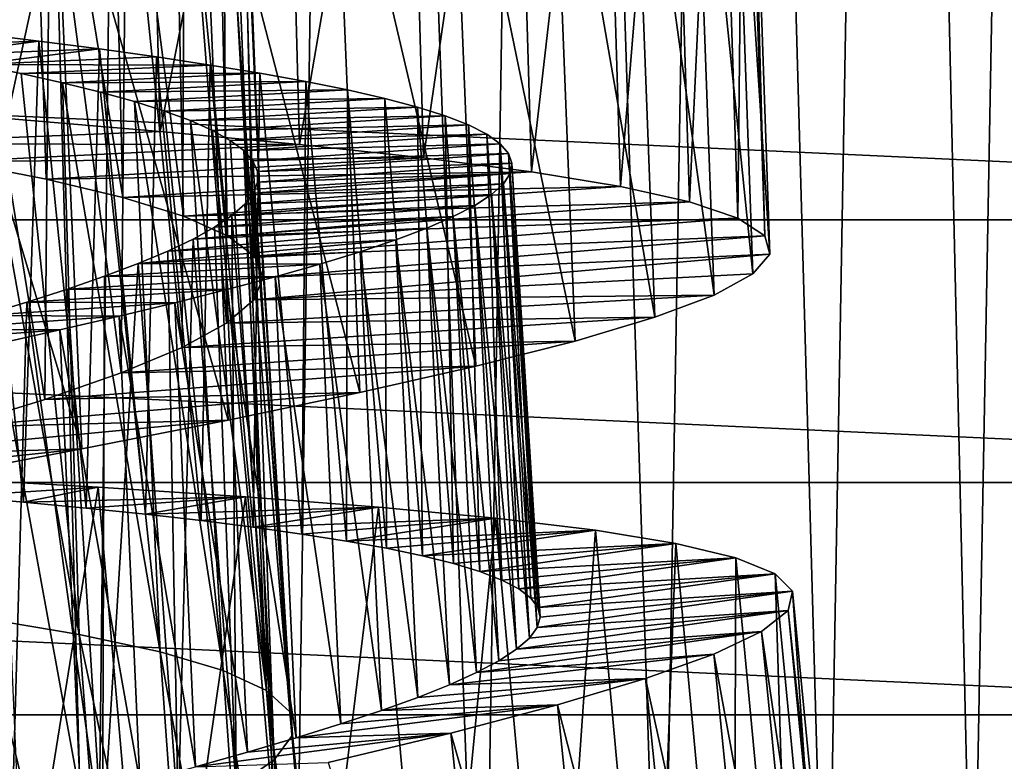
# Model space of a CAD drawing. Units: millimetres. Extents: x -28 to 198, y -61 to 221.
# Drawn here: x 154 to 158, y 12 to 15 of the extents above; entities that cross this region are included whole.
import ezdxf

# ---------------------------------------------------------------- set-up
doc = ezdxf.new("R2010")
doc.units = ezdxf.units.MM
doc.header["$LTSCALE"] = 101.851852
for name, color, linetype in [('382', 7, 'CONTINUOUS'), ('389', 7, 'CONTINUOUS'), ('438', 7, 'CONTINUOUS'), ('439', 7, 'CONTINUOUS'), ('440', 7, 'CONTINUOUS'), ('441', 7, 'CONTINUOUS'), ('442', 7, 'CONTINUOUS'), ('443', 7, 'CONTINUOUS')]:
    doc.layers.add(name, color=color, linetype=linetype)

msp = doc.modelspace()

# ---------------------------------------------------------------- linework, layer by layer
at = {"layer": '382', "color": 253, "linetype": 'Continuous', "true_color": 0xaaaaaa}
for points in [[(135.8525, 14.4807), (134.4807, 15.8525), (164.1475, 14.4807), (135.8525, 14.4807)], [(164.1475, 14.4807), (134.4807, 15.8525), (165.5193, 15.8525), (164.1475, 14.4807)], [(137.3447, 13.2416), (135.8525, 14.4807), (162.6553, 13.2416), (137.3447, 13.2416)], [(162.6553, 13.2416), (135.8525, 14.4807), (164.1475, 14.4807), (162.6553, 13.2416)], [(138.9448, 12.1455), (137.3447, 13.2416), (161.0552, 12.1455), (138.9448, 12.1455)], [(161.0552, 12.1455), (137.3447, 13.2416), (162.6553, 13.2416), (161.0552, 12.1455)], [(140.6397, 11.2015), (138.9448, 12.1455), (159.3603, 11.2015), (140.6397, 11.2015)], [(159.3603, 11.2015), (138.9448, 12.1455), (161.0552, 12.1455), (159.3603, 11.2015)]]:
    msp.add_3dface(points, dxfattribs=at)
at = {"layer": '389', "color": 253, "linetype": 'Continuous', "true_color": 0xaaaaaa}
for points in [[(152.9511, 9.2084, 23.9412), (153.9118, 9.3675, 24.2892), (153.2954, 32, 23.5913), (152.9511, 9.2084, 23.9412)], [(153.9118, 9.3675, 24.2892), (154.1159, 27.3721, 24), (153.2954, 32, 23.5913), (153.9118, 9.3675, 24.2892)], [(153.9118, 9.3675, 24.2892), (154.8476, 9.5672, 24.7411), (154.1159, 27.3721, 24), (153.9118, 9.3675, 24.2892)], [(154.1159, 27.3721, 24), (154.8476, 9.5672, 24.7411), (155.1026, 27.3721, 24.4914), (154.1159, 27.3721, 24)], [(154.8476, 9.5672, 24.7411), (155.7464, 9.8015, 25.2971), (155.1026, 27.3721, 24.4914), (154.8476, 9.5672, 24.7411)], [(155.1026, 27.3721, 24.4914), (155.7464, 9.8015, 25.2971), (156.0314, 27.3721, 25.0849), (155.1026, 27.3721, 24.4914)], [(155.7464, 9.8015, 25.2971), (156.5928, 10.0617, 25.9539), (156.0314, 27.3721, 25.0849), (155.7464, 9.8015, 25.2971)], [(156.0314, 27.3721, 25.0849), (156.5928, 10.0617, 25.9539), (156.8918, 27.3721, 25.7738), (156.0314, 27.3721, 25.0849)], [(156.5928, 10.0617, 25.9539), (157.3698, 10.3357, 26.703), (156.8918, 27.3721, 25.7738), (156.5928, 10.0617, 25.9539)], [(156.8918, 27.3721, 25.7738), (157.3698, 10.3357, 26.703), (157.6741, 27.3721, 26.5502), (156.8918, 27.3721, 25.7738)], [(157.3698, 10.3357, 26.703), (158.0607, 10.6086, 27.5296), (157.6741, 27.3721, 26.5502), (157.3698, 10.3357, 26.703)], [(157.6741, 27.3721, 26.5502), (158.0607, 10.6086, 27.5296), (158.3694, 27.3721, 27.4055), (157.6741, 27.3721, 26.5502)], [(158.0607, 10.6086, 27.5296), (158.6524, 10.8653, 28.4152), (158.3694, 27.3721, 27.4055), (158.0607, 10.6086, 27.5296)]]:
    msp.add_3dface(points, dxfattribs=at)
at = {"layer": '438', "color": 253, "linetype": 'Continuous', "true_color": 0xaaaaaa}
for points in [[(154.224, 14.8985, 27.8616), (152.774, 14.8394, 29.7736), (153.5015, 14.9593, 27.3975), (154.224, 14.8985, 27.8616)], [(154.8822, 14.8368, 28.4073), (152.774, 14.8394, 29.7736), (154.224, 14.8985, 27.8616), (154.8822, 14.8368, 28.4073)], [(153.2602, 14.7569, 30.1747), (152.774, 14.8394, 29.7736), (154.8822, 14.8368, 28.4073), (153.2602, 14.7569, 30.1747)], [(155.4678, 14.7735, 29.0273), (153.2602, 14.7569, 30.1747), (154.8822, 14.8368, 28.4073), (155.4678, 14.7735, 29.0273)], [(153.6861, 14.673, 30.6367), (153.2602, 14.7569, 30.1747), (155.4678, 14.7735, 29.0273), (153.6861, 14.673, 30.6367)], [(155.9768, 14.7073, 29.7177), (153.6861, 14.673, 30.6367), (155.4678, 14.7735, 29.0273), (155.9768, 14.7073, 29.7177)], [(154.0477, 14.5865, 31.1548), (153.6861, 14.673, 30.6367), (155.9768, 14.7073, 29.7177), (154.0477, 14.5865, 31.1548)], [(156.3977, 14.6382, 30.4629), (154.0477, 14.5865, 31.1548), (155.9768, 14.7073, 29.7177), (156.3977, 14.6382, 30.4629)], [(154.3346, 14.4978, 31.7139), (154.0477, 14.5865, 31.1548), (156.3977, 14.6382, 30.4629), (154.3346, 14.4978, 31.7139)], [(156.7231, 14.5656, 31.249), (154.3346, 14.4978, 31.7139), (156.3977, 14.6382, 30.4629), (156.7231, 14.5656, 31.249)], [(154.5426, 14.4057, 32.3062), (154.3346, 14.4978, 31.7139), (156.7231, 14.5656, 31.249), (154.5426, 14.4057, 32.3062)], [(156.9519, 14.4883, 32.073), (154.5426, 14.4057, 32.3062), (156.7231, 14.5656, 31.249), (156.9519, 14.4883, 32.073)], [(154.6692, 14.3093, 32.9238), (154.5426, 14.4057, 32.3062), (156.9519, 14.4883, 32.073), (154.6692, 14.3093, 32.9238)], [(157.0796, 14.4061, 32.9193), (154.6692, 14.3093, 32.9238), (156.9519, 14.4883, 32.073), (157.0796, 14.4061, 32.9193)], [(154.7108, 14.2091, 33.5494), (154.6692, 14.3093, 32.9238), (157.0796, 14.4061, 32.9193), (154.7108, 14.2091, 33.5494)], [(157.1034, 14.3189, 33.7699), (154.7108, 14.2091, 33.5494), (157.0796, 14.4061, 32.9193), (157.1034, 14.3189, 33.7699)], [(154.6667, 14.1042, 34.1747), (154.7108, 14.2091, 33.5494), (157.1034, 14.3189, 33.7699), (154.6667, 14.1042, 34.1747)], [(157.0232, 14.2257, 34.6189), (154.6667, 14.1042, 34.1747), (157.1034, 14.3189, 33.7699), (157.0232, 14.2257, 34.6189)], [(156.8405, 14.1262, 35.4538), (154.6667, 14.1042, 34.1747), (157.0232, 14.2257, 34.6189), (156.8405, 14.1262, 35.4538)], [(154.5381, 13.9939, 34.7894), (154.6667, 14.1042, 34.1747), (156.8405, 14.1262, 35.4538), (154.5381, 13.9939, 34.7894)], [(156.5597, 14.0211, 36.2547), (154.5381, 13.9939, 34.7894), (156.8405, 14.1262, 35.4538), (156.5597, 14.0211, 36.2547)], [(154.3285, 13.879, 35.3773), (154.5381, 13.9939, 34.7894), (156.5597, 14.0211, 36.2547), (154.3285, 13.879, 35.3773)], [(156.1831, 13.9094, 37.0158), (154.3285, 13.879, 35.3773), (156.5597, 14.0211, 36.2547), (156.1831, 13.9094, 37.0158)], [(154.0405, 13.7588, 35.931), (154.3285, 13.879, 35.3773), (156.1831, 13.9094, 37.0158), (154.0405, 13.7588, 35.931)], [(155.7148, 13.7908, 37.7285), (154.0405, 13.7588, 35.931), (156.1831, 13.9094, 37.0158), (155.7148, 13.7908, 37.7285)], [(153.6793, 13.6329, 36.4411), (154.0405, 13.7588, 35.931), (155.7148, 13.7908, 37.7285), (153.6793, 13.6329, 36.4411)], [(155.1667, 13.6665, 38.375), (153.6793, 13.6329, 36.4411), (155.7148, 13.7908, 37.7285), (155.1667, 13.6665, 38.375)], [(153.2556, 13.5028, 36.8932), (153.6793, 13.6329, 36.4411), (155.1667, 13.6665, 38.375), (153.2556, 13.5028, 36.8932)], [(154.5454, 13.5365, 38.9478), (153.2556, 13.5028, 36.8932), (155.1667, 13.6665, 38.375), (154.5454, 13.5365, 38.9478)], [(152.7725, 13.3674, 37.284), (153.2556, 13.5028, 36.8932), (154.5454, 13.5365, 38.9478), (152.7725, 13.3674, 37.284)], [(153.8551, 13.3999, 39.4432), (152.7725, 13.3674, 37.284), (154.5454, 13.5365, 38.9478), (153.8551, 13.3999, 39.4432)], [(152.2403, 13.2272, 37.6053), (152.7725, 13.3674, 37.284), (153.8551, 13.3999, 39.4432), (152.2403, 13.2272, 37.6053)], [(153.1123, 13.2584, 39.8493), (152.2403, 13.2272, 37.6053), (153.8551, 13.3999, 39.4432), (153.1123, 13.2584, 39.8493)]]:
    msp.add_3dface(points, dxfattribs=at)
at = {"layer": '439', "color": 253, "linetype": 'Continuous', "true_color": 0xaaaaaa}
for points in [[(153.931, 13.2192, 27.597), (153.18, 13.2627, 27.1827), (153.2696, 13.1778, 28.5977), (153.931, 13.2192, 27.597)], [(153.5799, 13.1495, 28.8063), (153.931, 13.2192, 27.597), (153.2696, 13.1778, 28.5977), (153.5799, 13.1495, 28.8063)], [(154.6279, 13.1736, 28.0999), (153.931, 13.2192, 27.597), (153.5799, 13.1495, 28.8063), (154.6279, 13.1736, 28.0999)], [(153.8754, 13.1208, 29.0333), (154.6279, 13.1736, 28.0999), (153.5799, 13.1495, 28.8063), (153.8754, 13.1208, 29.0333)], [(154.155, 13.0916, 29.2777), (154.6279, 13.1736, 28.0999), (153.8754, 13.1208, 29.0333), (154.155, 13.0916, 29.2777)], [(155.2546, 13.1254, 28.6796), (154.6279, 13.1736, 28.0999), (154.155, 13.0916, 29.2777), (155.2546, 13.1254, 28.6796)], [(154.418, 13.0616, 29.5389), (155.2546, 13.1254, 28.6796), (154.155, 13.0916, 29.2777), (154.418, 13.0616, 29.5389)], [(154.6643, 13.0307, 29.8169), (155.2546, 13.1254, 28.6796), (154.418, 13.0616, 29.5389), (154.6643, 13.0307, 29.8169)], [(155.8074, 13.0734, 29.3322), (155.2546, 13.1254, 28.6796), (154.6643, 13.0307, 29.8169), (155.8074, 13.0734, 29.3322)], [(154.8933, 12.9986, 30.1111), (155.8074, 13.0734, 29.3322), (154.6643, 13.0307, 29.8169), (154.8933, 12.9986, 30.1111)], [(155.1036, 12.9655, 30.4194), (155.8074, 13.0734, 29.3322), (154.8933, 12.9986, 30.1111), (155.1036, 12.9655, 30.4194)], [(156.2794, 13.0164, 30.0498), (155.8074, 13.0734, 29.3322), (155.1036, 12.9655, 30.4194), (156.2794, 13.0164, 30.0498)], [(155.2936, 12.9312, 30.74), (156.2794, 13.0164, 30.0498), (155.1036, 12.9655, 30.4194), (155.2936, 12.9312, 30.74)], [(155.4623, 12.8958, 31.0705), (156.2794, 13.0164, 30.0498), (155.2936, 12.9312, 30.74), (155.4623, 12.8958, 31.0705)], [(156.6591, 12.9543, 30.8149), (156.2794, 13.0164, 30.0498), (155.4623, 12.8958, 31.0705), (156.6591, 12.9543, 30.8149)], [(155.6091, 12.8592, 31.4103), (156.6591, 12.9543, 30.8149), (155.4623, 12.8958, 31.0705), (155.6091, 12.8592, 31.4103)], [(155.7341, 12.821, 31.7589), (156.6591, 12.9543, 30.8149), (155.6091, 12.8592, 31.4103), (155.7341, 12.821, 31.7589)], [(156.9428, 12.8861, 31.6201), (156.6591, 12.9543, 30.8149), (155.7341, 12.821, 31.7589), (156.9428, 12.8861, 31.6201)], [(155.8371, 12.7812, 32.1158), (156.9428, 12.8861, 31.6201), (155.7341, 12.821, 31.7589), (155.8371, 12.7812, 32.1158)], [(155.9175, 12.7397, 32.4795), (156.9428, 12.8861, 31.6201), (155.8371, 12.7812, 32.1158), (155.9175, 12.7397, 32.4795)], [(157.128, 12.8106, 32.4574), (156.9428, 12.8861, 31.6201), (155.9175, 12.7397, 32.4795), (157.128, 12.8106, 32.4574)], [(155.9746, 12.6966, 32.8467), (157.128, 12.8106, 32.4574), (155.9175, 12.7397, 32.4795), (155.9746, 12.6966, 32.8467)], [(156.0082, 12.6519, 33.2151), (157.128, 12.8106, 32.4574), (155.9746, 12.6966, 32.8467), (156.0082, 12.6519, 33.2151)], [(157.2102, 12.7281, 33.3059), (157.128, 12.8106, 32.4574), (156.0082, 12.6519, 33.2151), (157.2102, 12.7281, 33.3059)], [(157.1889, 12.638, 34.1548), (157.2102, 12.7281, 33.3059), (156.0047, 12.5574, 33.9526), (157.1889, 12.638, 34.1548)], [(156.0047, 12.5574, 33.9526), (157.2102, 12.7281, 33.3059), (156.0182, 12.6056, 33.5838), (156.0047, 12.5574, 33.9526)], [(156.0182, 12.6056, 33.5838), (157.2102, 12.7281, 33.3059), (156.0082, 12.6519, 33.2151), (156.0182, 12.6056, 33.5838)], [(157.0641, 12.539, 35.0001), (157.1889, 12.638, 34.1548), (155.9071, 12.4549, 34.6869), (157.0641, 12.539, 35.0001)], [(155.9071, 12.4549, 34.6869), (157.1889, 12.638, 34.1548), (155.9676, 12.5072, 34.321), (155.9071, 12.4549, 34.6869)], [(155.9676, 12.5072, 34.321), (157.1889, 12.638, 34.1548), (156.0047, 12.5574, 33.9526), (155.9676, 12.5072, 34.321)], [(156.8386, 12.4318, 35.8218), (157.0641, 12.539, 35.0001), (155.7177, 12.3449, 35.4014), (156.8386, 12.4318, 35.8218)], [(155.7177, 12.3449, 35.4014), (157.0641, 12.539, 35.0001), (155.8236, 12.4008, 35.0479), (155.7177, 12.3449, 35.4014)], [(155.8236, 12.4008, 35.0479), (157.0641, 12.539, 35.0001), (155.9071, 12.4549, 34.6869), (155.8236, 12.4008, 35.0479)], [(156.5165, 12.3165, 36.6055), (156.8386, 12.4318, 35.8218), (155.5899, 12.2872, 35.7462), (156.5165, 12.3165, 36.6055)], [(155.5899, 12.2872, 35.7462), (156.8386, 12.4318, 35.8218), (155.7177, 12.3449, 35.4014), (155.5899, 12.2872, 35.7462)], [(156.1, 12.1922, 37.3464), (156.5165, 12.3165, 36.6055), (155.2694, 12.1659, 36.4078), (156.1, 12.1922, 37.3464)], [(155.2694, 12.1659, 36.4078), (156.5165, 12.3165, 36.6055), (155.4404, 12.2276, 36.0818), (155.2694, 12.1659, 36.4078)], [(155.4404, 12.2276, 36.0818), (156.5165, 12.3165, 36.6055), (155.5899, 12.2872, 35.7462), (155.4404, 12.2276, 36.0818)], [(155.5969, 12.0595, 38.0308), (156.1, 12.1922, 37.3464), (154.866, 12.0364, 37.0252), (155.5969, 12.0595, 38.0308)], [(154.866, 12.0364, 37.0252), (156.1, 12.1922, 37.3464), (155.0775, 12.1021, 36.723), (154.866, 12.0364, 37.0252)], [(155.0775, 12.1021, 36.723), (156.1, 12.1922, 37.3464), (155.2694, 12.1659, 36.4078), (155.0775, 12.1021, 36.723)], [(155.018, 11.9197, 38.6444), (155.5969, 12.0595, 38.0308), (154.3909, 11.9003, 37.5818), (155.018, 11.9197, 38.6444)], [(154.3909, 11.9003, 37.5818), (155.5969, 12.0595, 38.0308), (154.6369, 11.9691, 37.3117), (154.3909, 11.9003, 37.5818)], [(154.6369, 11.9691, 37.3117), (155.5969, 12.0595, 38.0308), (154.866, 12.0364, 37.0252), (154.6369, 11.9691, 37.3117)]]:
    msp.add_3dface(points, dxfattribs=at)
at = {"layer": '440', "color": 253, "linetype": 'Continuous', "true_color": 0xaaaaaa}
for points in [[(153.5015, 14.9593, 27.3975), (153.4265, 18.0215, 27.3961), (154.1463, 17.9317, 27.86), (153.5015, 14.9593, 27.3975)], [(154.224, 14.8985, 27.8616), (153.5015, 14.9593, 27.3975), (154.1463, 17.9317, 27.86), (154.224, 14.8985, 27.8616)], [(154.224, 14.8985, 27.8616), (154.1463, 17.9317, 27.86), (154.8018, 17.8438, 28.4054), (154.224, 14.8985, 27.8616)], [(154.8822, 14.8368, 28.4073), (154.224, 14.8985, 27.8616), (154.8018, 17.8438, 28.4054), (154.8822, 14.8368, 28.4073)], [(154.8822, 14.8368, 28.4073), (154.8018, 17.8438, 28.4054), (155.3841, 17.7572, 29.0245), (154.8822, 14.8368, 28.4073)], [(155.4678, 14.7735, 29.0273), (154.8822, 14.8368, 28.4073), (155.3841, 17.7572, 29.0245), (155.4678, 14.7735, 29.0273)], [(155.4678, 14.7735, 29.0273), (155.3841, 17.7572, 29.0245), (155.8902, 17.6707, 29.7144), (155.4678, 14.7735, 29.0273)], [(155.9768, 14.7073, 29.7177), (155.4678, 14.7735, 29.0273), (155.8902, 17.6707, 29.7144), (155.9768, 14.7073, 29.7177)], [(155.9768, 14.7073, 29.7177), (155.8902, 17.6707, 29.7144), (156.3086, 17.5848, 30.4596), (155.9768, 14.7073, 29.7177)], [(156.3977, 14.6382, 30.4629), (155.9768, 14.7073, 29.7177), (156.3086, 17.5848, 30.4596), (156.3977, 14.6382, 30.4629)], [(156.3977, 14.6382, 30.4629), (156.3086, 17.5848, 30.4596), (156.6317, 17.4991, 31.2468), (156.3977, 14.6382, 30.4629)], [(156.7231, 14.5656, 31.249), (156.3977, 14.6382, 30.4629), (156.6317, 17.4991, 31.2468), (156.7231, 14.5656, 31.249)], [(156.7231, 14.5656, 31.249), (156.6317, 17.4991, 31.2468), (156.8575, 17.4127, 32.0712), (156.7231, 14.5656, 31.249)], [(156.9519, 14.4883, 32.073), (156.7231, 14.5656, 31.249), (156.8575, 17.4127, 32.0712), (156.9519, 14.4883, 32.073)], [(156.9519, 14.4883, 32.073), (156.8575, 17.4127, 32.0712), (156.982, 17.3255, 32.9172), (156.9519, 14.4883, 32.073)], [(157.0796, 14.4061, 32.9193), (156.9519, 14.4883, 32.073), (156.982, 17.3255, 32.9172), (157.0796, 14.4061, 32.9193)], [(157.0796, 14.4061, 32.9193), (156.982, 17.3255, 32.9172), (157.0026, 17.2375, 33.7667), (157.0796, 14.4061, 32.9193)], [(157.1034, 14.3189, 33.7699), (157.0026, 17.2375, 33.7667), (156.9192, 17.1476, 34.6156), (157.1034, 14.3189, 33.7699)], [(157.1034, 14.3189, 33.7699), (157.0796, 14.4061, 32.9193), (157.0026, 17.2375, 33.7667), (157.1034, 14.3189, 33.7699)], [(157.0232, 14.2257, 34.6189), (156.9192, 17.1476, 34.6156), (156.7329, 17.0555, 35.4508), (157.0232, 14.2257, 34.6189)], [(157.0232, 14.2257, 34.6189), (157.1034, 14.3189, 33.7699), (156.9192, 17.1476, 34.6156), (157.0232, 14.2257, 34.6189)], [(156.8405, 14.1262, 35.4538), (156.7329, 17.0555, 35.4508), (156.4483, 16.9616, 36.2524), (156.8405, 14.1262, 35.4538)], [(156.8405, 14.1262, 35.4538), (157.0232, 14.2257, 34.6189), (156.7329, 17.0555, 35.4508), (156.8405, 14.1262, 35.4538)], [(156.5597, 14.0211, 36.2547), (156.4483, 16.9616, 36.2524), (156.0679, 16.8651, 37.0134), (156.5597, 14.0211, 36.2547)], [(156.5597, 14.0211, 36.2547), (156.8405, 14.1262, 35.4538), (156.4483, 16.9616, 36.2524), (156.5597, 14.0211, 36.2547)], [(156.1831, 13.9094, 37.0158), (156.0679, 16.8651, 37.0134), (155.5957, 16.7653, 37.7261), (156.1831, 13.9094, 37.0158)], [(156.1831, 13.9094, 37.0158), (156.5597, 14.0211, 36.2547), (156.0679, 16.8651, 37.0134), (156.1831, 13.9094, 37.0158)], [(155.7148, 13.7908, 37.7285), (155.5957, 16.7653, 37.7261), (155.0432, 16.6631, 38.373), (155.7148, 13.7908, 37.7285)], [(155.7148, 13.7908, 37.7285), (156.1831, 13.9094, 37.0158), (155.5957, 16.7653, 37.7261), (155.7148, 13.7908, 37.7285)], [(155.1667, 13.6665, 38.375), (155.0432, 16.6631, 38.373), (154.4165, 16.5579, 38.9468), (155.1667, 13.6665, 38.375)], [(155.1667, 13.6665, 38.375), (155.7148, 13.7908, 37.7285), (155.0432, 16.6631, 38.373), (155.1667, 13.6665, 38.375)], [(154.5454, 13.5365, 38.9478), (154.4165, 16.5579, 38.9468), (153.7213, 16.449, 39.4425), (154.5454, 13.5365, 38.9478)], [(154.5454, 13.5365, 38.9478), (155.1667, 13.6665, 38.375), (154.4165, 16.5579, 38.9468), (154.5454, 13.5365, 38.9478)], [(153.8551, 13.3999, 39.4432), (153.7213, 16.449, 39.4425), (152.9741, 16.3374, 39.8484), (153.8551, 13.3999, 39.4432)], [(153.8551, 13.3999, 39.4432), (154.5454, 13.5365, 38.9478), (153.7213, 16.449, 39.4425), (153.8551, 13.3999, 39.4432)], [(153.1123, 13.2584, 39.8493), (153.8551, 13.3999, 39.4432), (152.9741, 16.3374, 39.8484), (153.1123, 13.2584, 39.8493)], [(153.4438, 10.1947, 27.1831), (153.18, 13.2627, 27.1827), (153.931, 13.2192, 27.597), (153.4438, 10.1947, 27.1831)], [(154.1954, 10.1813, 27.5973), (153.4438, 10.1947, 27.1831), (153.931, 13.2192, 27.597), (154.1954, 10.1813, 27.5973)], [(154.1954, 10.1813, 27.5973), (153.931, 13.2192, 27.597), (154.6279, 13.1736, 28.0999), (154.1954, 10.1813, 27.5973)], [(154.8934, 10.1636, 28.1001), (154.1954, 10.1813, 27.5973), (154.6279, 13.1736, 28.0999), (154.8934, 10.1636, 28.1001)], [(154.8934, 10.1636, 28.1001), (154.6279, 13.1736, 28.0999), (155.2546, 13.1254, 28.6796), (154.8934, 10.1636, 28.1001)], [(155.522, 10.1405, 28.6803), (154.8934, 10.1636, 28.1001), (155.2546, 13.1254, 28.6796), (155.522, 10.1405, 28.6803)], [(155.522, 10.1405, 28.6803), (155.2546, 13.1254, 28.6796), (155.8074, 13.0734, 29.3322), (155.522, 10.1405, 28.6803)], [(156.0767, 10.1106, 29.3335), (155.522, 10.1405, 28.6803), (155.8074, 13.0734, 29.3322), (156.0767, 10.1106, 29.3335)], [(156.0767, 10.1106, 29.3335), (155.8074, 13.0734, 29.3322), (156.2794, 13.0164, 30.0498), (156.0767, 10.1106, 29.3335)], [(156.5504, 10.0725, 30.0511), (156.0767, 10.1106, 29.3335), (156.2794, 13.0164, 30.0498), (156.5504, 10.0725, 30.0511)], [(156.5504, 10.0725, 30.0511), (156.2794, 13.0164, 30.0498), (156.6591, 12.9543, 30.8149), (156.5504, 10.0725, 30.0511)], [(156.9318, 10.0257, 30.8155), (156.5504, 10.0725, 30.0511), (156.6591, 12.9543, 30.8149), (156.9318, 10.0257, 30.8155)], [(156.9318, 10.0257, 30.8155), (156.6591, 12.9543, 30.8149), (156.9428, 12.8861, 31.6201), (156.9318, 10.0257, 30.8155)], [(157.2178, 9.9689, 31.6203), (156.9318, 10.0257, 30.8155), (156.9428, 12.8861, 31.6201), (157.2178, 9.9689, 31.6203)], [(157.2178, 9.9689, 31.6203), (156.9428, 12.8861, 31.6201), (157.128, 12.8106, 32.4574), (157.2178, 9.9689, 31.6203)], [(157.4058, 9.9008, 32.4576), (157.2178, 9.9689, 31.6203), (157.128, 12.8106, 32.4574), (157.4058, 9.9008, 32.4576)], [(157.4058, 9.9008, 32.4576), (157.128, 12.8106, 32.4574), (157.2102, 12.7281, 33.3059), (157.4058, 9.9008, 32.4576)], [(157.4913, 9.8216, 33.3068), (157.2102, 12.7281, 33.3059), (157.1889, 12.638, 34.1548), (157.4913, 9.8216, 33.3068)], [(157.4913, 9.8216, 33.3068), (157.4058, 9.9008, 32.4576), (157.2102, 12.7281, 33.3059), (157.4913, 9.8216, 33.3068)], [(157.4734, 9.7307, 34.1562), (157.1889, 12.638, 34.1548), (157.0641, 12.539, 35.0001), (157.4734, 9.7307, 34.1562)], [(157.4734, 9.7307, 34.1562), (157.4913, 9.8216, 33.3068), (157.1889, 12.638, 34.1548), (157.4734, 9.7307, 34.1562)], [(157.3526, 9.6268, 35.0013), (157.0641, 12.539, 35.0001), (156.8386, 12.4318, 35.8218), (157.3526, 9.6268, 35.0013)], [(157.3526, 9.6268, 35.0013), (157.4734, 9.7307, 34.1562), (157.0641, 12.539, 35.0001), (157.3526, 9.6268, 35.0013)], [(157.1315, 9.5106, 35.8228), (156.8386, 12.4318, 35.8218), (156.5165, 12.3165, 36.6055), (157.1315, 9.5106, 35.8228)], [(157.1315, 9.5106, 35.8228), (157.3526, 9.6268, 35.0013), (156.8386, 12.4318, 35.8218), (157.1315, 9.5106, 35.8228)], [(156.814, 9.3825, 36.6066), (156.5165, 12.3165, 36.6055), (156.1, 12.1922, 37.3464), (156.814, 9.3825, 36.6066)], [(156.814, 9.3825, 36.6066), (157.1315, 9.5106, 35.8228), (156.5165, 12.3165, 36.6055), (156.814, 9.3825, 36.6066)], [(156.4026, 9.2416, 37.3475), (156.1, 12.1922, 37.3464), (155.5969, 12.0595, 38.0308), (156.4026, 9.2416, 37.3475)], [(156.4026, 9.2416, 37.3475), (156.814, 9.3825, 36.6066), (156.1, 12.1922, 37.3464), (156.4026, 9.2416, 37.3475)], [(155.9052, 9.089, 38.0318), (155.5969, 12.0595, 38.0308), (155.018, 11.9197, 38.6444), (155.9052, 9.089, 38.0318)], [(155.9052, 9.089, 38.0318), (156.4026, 9.2416, 37.3475), (155.5969, 12.0595, 38.0308), (155.9052, 9.089, 38.0318)]]:
    msp.add_3dface(points, dxfattribs=at)
at = {"layer": '441', "color": 253, "linetype": 'Continuous', "true_color": 0xaaaaaa}
for points in [[(153.1444, 17.4049, 30.1377), (153.2602, 14.7569, 30.1747), (153.6024, 17.299, 30.6315), (153.1444, 17.4049, 30.1377)], [(153.2602, 14.7569, 30.1747), (153.6861, 14.673, 30.6367), (153.6024, 17.299, 30.6315), (153.2602, 14.7569, 30.1747)], [(153.6861, 14.673, 30.6367), (154.0477, 14.5865, 31.1548), (153.6024, 17.299, 30.6315), (153.6861, 14.673, 30.6367)], [(153.6024, 17.299, 30.6315), (154.0477, 14.5865, 31.1548), (153.9837, 17.1933, 31.1866), (153.6024, 17.299, 30.6315)], [(154.0477, 14.5865, 31.1548), (154.3346, 14.4978, 31.7139), (153.9837, 17.1933, 31.1866), (154.0477, 14.5865, 31.1548)], [(153.9837, 17.1933, 31.1866), (154.3346, 14.4978, 31.7139), (154.2804, 17.0874, 31.791), (153.9837, 17.1933, 31.1866)], [(154.3346, 14.4978, 31.7139), (154.5426, 14.4057, 32.3062), (154.2804, 17.0874, 31.791), (154.3346, 14.4978, 31.7139)], [(154.2804, 17.0874, 31.791), (154.5426, 14.4057, 32.3062), (154.4856, 16.9807, 32.4321), (154.2804, 17.0874, 31.791)], [(154.5426, 14.4057, 32.3062), (154.6692, 14.3093, 32.9238), (154.4856, 16.9807, 32.4321), (154.5426, 14.4057, 32.3062)], [(154.4856, 16.9807, 32.4321), (154.6692, 14.3093, 32.9238), (154.5956, 16.8728, 33.096), (154.4856, 16.9807, 32.4321)], [(154.6692, 14.3093, 32.9238), (154.7108, 14.2091, 33.5494), (154.5956, 16.8728, 33.096), (154.6692, 14.3093, 32.9238)], [(154.5956, 16.8728, 33.096), (154.7108, 14.2091, 33.5494), (154.6077, 16.7632, 33.7684), (154.5956, 16.8728, 33.096)], [(154.6077, 16.7632, 33.7684), (154.6667, 14.1042, 34.1747), (154.5216, 16.6516, 34.4352), (154.6077, 16.7632, 33.7684)], [(154.7108, 14.2091, 33.5494), (154.6667, 14.1042, 34.1747), (154.6077, 16.7632, 33.7684), (154.7108, 14.2091, 33.5494)], [(154.5216, 16.6516, 34.4352), (154.5381, 13.9939, 34.7894), (154.3399, 16.5374, 35.0821), (154.5216, 16.6516, 34.4352)], [(154.6667, 14.1042, 34.1747), (154.5381, 13.9939, 34.7894), (154.5216, 16.6516, 34.4352), (154.6667, 14.1042, 34.1747)], [(154.3399, 16.5374, 35.0821), (154.3285, 13.879, 35.3773), (154.0656, 16.4204, 35.6949), (154.3399, 16.5374, 35.0821)], [(154.5381, 13.9939, 34.7894), (154.3285, 13.879, 35.3773), (154.3399, 16.5374, 35.0821), (154.5381, 13.9939, 34.7894)], [(154.0656, 16.4204, 35.6949), (154.0405, 13.7588, 35.931), (153.7052, 16.3003, 36.2609), (154.0656, 16.4204, 35.6949)], [(154.3285, 13.879, 35.3773), (154.0405, 13.7588, 35.931), (154.0656, 16.4204, 35.6949), (154.3285, 13.879, 35.3773)], [(153.7052, 16.3003, 36.2609), (153.6793, 13.6329, 36.4411), (153.2666, 16.177, 36.7681), (153.7052, 16.3003, 36.2609)], [(154.0405, 13.7588, 35.931), (153.6793, 13.6329, 36.4411), (153.7052, 16.3003, 36.2609), (154.0405, 13.7588, 35.931)], [(153.6793, 13.6329, 36.4411), (153.2556, 13.5028, 36.8932), (153.2666, 16.177, 36.7681), (153.6793, 13.6329, 36.4411)], [(153.3838, 12.6012, 30.1688), (153.8426, 12.5239, 30.6671), (153.358, 15.2138, 30.2911), (153.3838, 12.6012, 30.1688)], [(153.358, 15.2138, 30.2911), (153.8426, 12.5239, 30.6671), (153.5684, 15.171, 30.5204), (153.358, 15.2138, 30.2911)], [(153.5684, 15.171, 30.5204), (153.8426, 12.5239, 30.6671), (153.7635, 15.1276, 30.764), (153.5684, 15.171, 30.5204)], [(153.8426, 12.5239, 30.6671), (154.2244, 12.4419, 31.2259), (153.7635, 15.1276, 30.764), (153.8426, 12.5239, 30.6671)], [(153.7635, 15.1276, 30.764), (154.2244, 12.4419, 31.2259), (153.9421, 15.0838, 31.0204), (153.7635, 15.1276, 30.764)], [(153.9421, 15.0838, 31.0204), (154.2244, 12.4419, 31.2259), (154.1031, 15.0394, 31.2881), (153.9421, 15.0838, 31.0204)], [(154.2244, 12.4419, 31.2259), (154.5212, 12.3542, 31.8331), (154.1031, 15.0394, 31.2881), (154.2244, 12.4419, 31.2259)], [(154.1031, 15.0394, 31.2881), (154.5212, 12.3542, 31.8331), (154.2452, 14.9945, 31.5649), (154.1031, 15.0394, 31.2881)], [(154.2452, 14.9945, 31.5649), (154.5212, 12.3542, 31.8331), (154.368, 14.9492, 31.8499), (154.2452, 14.9945, 31.5649)], [(154.5212, 12.3542, 31.8331), (154.7263, 12.2601, 32.4762), (154.368, 14.9492, 31.8499), (154.5212, 12.3542, 31.8331)], [(154.368, 14.9492, 31.8499), (154.7263, 12.2601, 32.4762), (154.4714, 14.903, 32.1427), (154.368, 14.9492, 31.8499)], [(154.4714, 14.903, 32.1427), (154.7263, 12.2601, 32.4762), (154.5551, 14.856, 32.4427), (154.4714, 14.903, 32.1427)], [(154.5551, 14.856, 32.4427), (154.7263, 12.2601, 32.4762), (154.6187, 14.808, 32.7483), (154.5551, 14.856, 32.4427)], [(154.7263, 12.2601, 32.4762), (154.8363, 12.1588, 33.1411), (154.6187, 14.808, 32.7483), (154.7263, 12.2601, 32.4762)], [(154.6187, 14.808, 32.7483), (154.8363, 12.1588, 33.1411), (154.6616, 14.7592, 33.0566), (154.6187, 14.808, 32.7483)], [(154.6616, 14.7592, 33.0566), (154.8363, 12.1588, 33.1411), (154.6835, 14.7097, 33.3655), (154.6616, 14.7592, 33.0566)], [(154.8363, 12.1588, 33.1411), (154.8487, 12.0497, 33.8136), (154.6835, 14.7097, 33.3655), (154.8363, 12.1588, 33.1411)], [(154.6835, 14.7097, 33.3655), (154.8487, 12.0497, 33.8136), (154.6846, 14.6593, 33.6743), (154.6835, 14.7097, 33.3655)], [(154.6846, 14.6593, 33.6743), (154.8487, 12.0497, 33.8136), (154.6648, 14.6077, 33.9831), (154.6846, 14.6593, 33.6743)], [(154.6648, 14.6077, 33.9831), (154.7632, 11.9323, 34.4795), (154.6241, 14.5549, 34.2912), (154.6648, 14.6077, 33.9831)], [(154.8487, 12.0497, 33.8136), (154.7632, 11.9323, 34.4795), (154.6648, 14.6077, 33.9831), (154.8487, 12.0497, 33.8136)], [(154.6241, 14.5549, 34.2912), (154.7632, 11.9323, 34.4795), (154.5628, 14.5009, 34.5962), (154.6241, 14.5549, 34.2912)], [(154.5628, 14.5009, 34.5962), (154.5826, 11.8064, 35.1245), (154.4814, 14.4459, 34.8952), (154.5628, 14.5009, 34.5962)], [(154.7632, 11.9323, 34.4795), (154.5826, 11.8064, 35.1245), (154.5628, 14.5009, 34.5962), (154.7632, 11.9323, 34.4795)], [(154.4814, 14.4459, 34.8952), (154.5826, 11.8064, 35.1245), (154.3805, 14.39, 35.1869), (154.4814, 14.4459, 34.8952)], [(154.3805, 14.39, 35.1869), (154.3102, 11.6719, 35.7346), (154.2602, 14.333, 35.4707), (154.3805, 14.39, 35.1869)], [(154.5826, 11.8064, 35.1245), (154.3102, 11.6719, 35.7346), (154.3805, 14.39, 35.1869), (154.5826, 11.8064, 35.1245)], [(154.2602, 14.333, 35.4707), (154.3102, 11.6719, 35.7346), (154.1207, 14.2746, 35.7464), (154.2602, 14.333, 35.4707)], [(154.3102, 11.6719, 35.7346), (153.9524, 11.529, 36.2971), (154.1207, 14.2746, 35.7464), (154.3102, 11.6719, 35.7346)], [(154.1207, 14.2746, 35.7464), (153.9524, 11.529, 36.2971), (153.9623, 14.2148, 36.0128), (154.1207, 14.2746, 35.7464)], [(153.9623, 14.2148, 36.0128), (153.9524, 11.529, 36.2971), (153.7866, 14.1539, 36.2677), (153.9623, 14.2148, 36.0128)], [(153.7866, 14.1539, 36.2677), (153.9524, 11.529, 36.2971), (153.5946, 14.092, 36.5094), (153.7866, 14.1539, 36.2677)], [(153.5946, 14.092, 36.5094), (153.5175, 11.3781, 36.7998), (153.3874, 14.0291, 36.7368), (153.5946, 14.092, 36.5094)], [(153.9524, 11.529, 36.2971), (153.5175, 11.3781, 36.7998), (153.5946, 14.092, 36.5094), (153.9524, 11.529, 36.2971)], [(153.1126, 10.0254, 29.7535), (153.606, 9.9736, 30.1511), (152.8571, 12.675, 29.742), (153.1126, 10.0254, 29.7535)], [(152.8571, 12.675, 29.742), (153.606, 9.9736, 30.1511), (153.3838, 12.6012, 30.1688), (152.8571, 12.675, 29.742)], [(153.606, 9.9736, 30.1511), (154.0401, 9.9168, 30.6104), (153.3838, 12.6012, 30.1688), (153.606, 9.9736, 30.1511)], [(153.3838, 12.6012, 30.1688), (154.0401, 9.9168, 30.6104), (153.8426, 12.5239, 30.6671), (153.3838, 12.6012, 30.1688)], [(154.0401, 9.9168, 30.6104), (154.4102, 9.8534, 31.1259), (153.8426, 12.5239, 30.6671), (154.0401, 9.9168, 30.6104)], [(153.8426, 12.5239, 30.6671), (154.4102, 9.8534, 31.1259), (154.2244, 12.4419, 31.2259), (153.8426, 12.5239, 30.6671)], [(154.4102, 9.8534, 31.1259), (154.7065, 9.7831, 31.6839), (154.2244, 12.4419, 31.2259), (154.4102, 9.8534, 31.1259)], [(154.2244, 12.4419, 31.2259), (154.7065, 9.7831, 31.6839), (154.5212, 12.3542, 31.8331), (154.2244, 12.4419, 31.2259)], [(154.7065, 9.7831, 31.6839), (154.9242, 9.7045, 32.2752), (154.5212, 12.3542, 31.8331), (154.7065, 9.7831, 31.6839)], [(154.5212, 12.3542, 31.8331), (154.9242, 9.7045, 32.2752), (154.7263, 12.2601, 32.4762), (154.5212, 12.3542, 31.8331)], [(154.9242, 9.7045, 32.2752), (155.0608, 9.6168, 32.8919), (154.7263, 12.2601, 32.4762), (154.9242, 9.7045, 32.2752)], [(154.7263, 12.2601, 32.4762), (155.0608, 9.6168, 32.8919), (154.8363, 12.1588, 33.1411), (154.7263, 12.2601, 32.4762)], [(155.0608, 9.6168, 32.8919), (155.1129, 9.5199, 33.5171), (154.8363, 12.1588, 33.1411), (155.0608, 9.6168, 32.8919)], [(154.8363, 12.1588, 33.1411), (155.1129, 9.5199, 33.5171), (154.8487, 12.0497, 33.8136), (154.8363, 12.1588, 33.1411)], [(154.8487, 12.0497, 33.8136), (155.08, 9.4131, 34.1417), (154.7632, 11.9323, 34.4795), (154.8487, 12.0497, 33.8136)], [(155.1129, 9.5199, 33.5171), (155.08, 9.4131, 34.1417), (154.8487, 12.0497, 33.8136), (155.1129, 9.5199, 33.5171)], [(154.7632, 11.9323, 34.4795), (154.9629, 9.2955, 34.7575), (154.5826, 11.8064, 35.1245), (154.7632, 11.9323, 34.4795)], [(155.08, 9.4131, 34.1417), (154.9629, 9.2955, 34.7575), (154.7632, 11.9323, 34.4795), (155.08, 9.4131, 34.1417)]]:
    msp.add_3dface(points, dxfattribs=at)
at = {"layer": '442', "color": 253, "linetype": 'Continuous', "true_color": 0xaaaaaa}
for points in [[(153.3488, 15.3624, 28.7256), (152.893, 15.2987, 29.8774), (153.6509, 15.325, 28.9473), (153.3488, 15.3624, 28.7256)], [(152.893, 15.2987, 29.8774), (153.1328, 15.2563, 30.0767), (153.6509, 15.325, 28.9473), (152.893, 15.2987, 29.8774)], [(153.6509, 15.325, 28.9473), (153.1328, 15.2563, 30.0767), (153.9373, 15.2875, 29.1869), (153.6509, 15.325, 28.9473)], [(153.1328, 15.2563, 30.0767), (153.358, 15.2138, 30.2911), (153.9373, 15.2875, 29.1869), (153.1328, 15.2563, 30.0767)], [(153.9373, 15.2875, 29.1869), (153.358, 15.2138, 30.2911), (154.2071, 15.2499, 29.4439), (153.9373, 15.2875, 29.1869)], [(154.2071, 15.2499, 29.4439), (153.358, 15.2138, 30.2911), (154.46, 15.2118, 29.7177), (154.2071, 15.2499, 29.4439)], [(153.358, 15.2138, 30.2911), (153.5684, 15.171, 30.5204), (154.46, 15.2118, 29.7177), (153.358, 15.2138, 30.2911)], [(154.46, 15.2118, 29.7177), (153.5684, 15.171, 30.5204), (154.6955, 15.1732, 30.008), (154.46, 15.2118, 29.7177)], [(153.5684, 15.171, 30.5204), (153.7635, 15.1276, 30.764), (154.6955, 15.1732, 30.008), (153.5684, 15.171, 30.5204)], [(154.6955, 15.1732, 30.008), (153.7635, 15.1276, 30.764), (154.9125, 15.134, 30.3135), (154.6955, 15.1732, 30.008)], [(153.7635, 15.1276, 30.764), (153.9421, 15.0838, 31.0204), (154.9125, 15.134, 30.3135), (153.7635, 15.1276, 30.764)], [(154.9125, 15.134, 30.3135), (153.9421, 15.0838, 31.0204), (155.1096, 15.0942, 30.6321), (154.9125, 15.134, 30.3135)], [(153.9421, 15.0838, 31.0204), (154.1031, 15.0394, 31.2881), (155.1096, 15.0942, 30.6321), (153.9421, 15.0838, 31.0204)], [(155.1096, 15.0942, 30.6321), (154.1031, 15.0394, 31.2881), (155.2852, 15.054, 30.9611), (155.1096, 15.0942, 30.6321)], [(154.1031, 15.0394, 31.2881), (154.2452, 14.9945, 31.5649), (155.2852, 15.054, 30.9611), (154.1031, 15.0394, 31.2881)], [(155.2852, 15.054, 30.9611), (154.2452, 14.9945, 31.5649), (155.4387, 15.0131, 31.2995), (155.2852, 15.054, 30.9611)], [(154.2452, 14.9945, 31.5649), (154.368, 14.9492, 31.8499), (155.4387, 15.0131, 31.2995), (154.2452, 14.9945, 31.5649)], [(155.4387, 15.0131, 31.2995), (154.368, 14.9492, 31.8499), (155.5702, 14.9715, 31.6468), (155.4387, 15.0131, 31.2995)], [(154.368, 14.9492, 31.8499), (154.4714, 14.903, 32.1427), (155.5702, 14.9715, 31.6468), (154.368, 14.9492, 31.8499)], [(155.5702, 14.9715, 31.6468), (154.4714, 14.903, 32.1427), (155.6796, 14.9289, 32.003), (155.5702, 14.9715, 31.6468)], [(154.4714, 14.903, 32.1427), (154.5551, 14.856, 32.4427), (155.6796, 14.9289, 32.003), (154.4714, 14.903, 32.1427)], [(155.6796, 14.9289, 32.003), (154.5551, 14.856, 32.4427), (155.7664, 14.8851, 32.3671), (155.6796, 14.9289, 32.003)], [(154.5551, 14.856, 32.4427), (154.6187, 14.808, 32.7483), (155.7664, 14.8851, 32.3671), (154.5551, 14.856, 32.4427)], [(155.7664, 14.8851, 32.3671), (154.6187, 14.808, 32.7483), (155.8298, 14.8404, 32.7357), (155.7664, 14.8851, 32.3671)], [(154.6187, 14.808, 32.7483), (154.6616, 14.7592, 33.0566), (155.8298, 14.8404, 32.7357), (154.6187, 14.808, 32.7483)], [(155.8298, 14.8404, 32.7357), (154.6616, 14.7592, 33.0566), (155.8693, 14.7948, 33.1062), (155.8298, 14.8404, 32.7357)], [(154.6616, 14.7592, 33.0566), (154.6835, 14.7097, 33.3655), (155.8693, 14.7948, 33.1062), (154.6616, 14.7592, 33.0566)], [(155.8693, 14.7948, 33.1062), (154.6835, 14.7097, 33.3655), (155.885, 14.7482, 33.4774), (155.8693, 14.7948, 33.1062)], [(154.6835, 14.7097, 33.3655), (154.6846, 14.6593, 33.6743), (155.885, 14.7482, 33.4774), (154.6835, 14.7097, 33.3655)], [(155.885, 14.7482, 33.4774), (154.6846, 14.6593, 33.6743), (155.8768, 14.7005, 33.8486), (155.885, 14.7482, 33.4774)], [(154.6846, 14.6593, 33.6743), (154.6648, 14.6077, 33.9831), (155.8768, 14.7005, 33.8486), (154.6846, 14.6593, 33.6743)], [(155.8768, 14.7005, 33.8486), (154.6648, 14.6077, 33.9831), (155.8446, 14.6514, 34.2195), (155.8768, 14.7005, 33.8486)], [(154.6648, 14.6077, 33.9831), (154.6241, 14.5549, 34.2912), (155.8446, 14.6514, 34.2195), (154.6648, 14.6077, 33.9831)], [(155.8446, 14.6514, 34.2195), (154.6241, 14.5549, 34.2912), (155.7887, 14.601, 34.5885), (155.8446, 14.6514, 34.2195)], [(154.6241, 14.5549, 34.2912), (154.5628, 14.5009, 34.5962), (155.7887, 14.601, 34.5885), (154.6241, 14.5549, 34.2912)], [(155.7887, 14.601, 34.5885), (154.5628, 14.5009, 34.5962), (155.7093, 14.5493, 34.9532), (155.7887, 14.601, 34.5885)], [(154.5628, 14.5009, 34.5962), (154.4814, 14.4459, 34.8952), (155.7093, 14.5493, 34.9532), (154.5628, 14.5009, 34.5962)], [(155.7093, 14.5493, 34.9532), (154.4814, 14.4459, 34.8952), (155.6071, 14.4964, 35.3108), (155.7093, 14.5493, 34.9532)], [(154.4814, 14.4459, 34.8952), (154.3805, 14.39, 35.1869), (155.6071, 14.4964, 35.3108), (154.4814, 14.4459, 34.8952)], [(155.6071, 14.4964, 35.3108), (154.3805, 14.39, 35.1869), (155.4827, 14.4425, 35.6597), (155.6071, 14.4964, 35.3108)], [(154.3805, 14.39, 35.1869), (154.2602, 14.333, 35.4707), (155.4827, 14.4425, 35.6597), (154.3805, 14.39, 35.1869)], [(155.4827, 14.4425, 35.6597), (154.2602, 14.333, 35.4707), (155.3363, 14.3873, 35.9993), (155.4827, 14.4425, 35.6597)], [(154.2602, 14.333, 35.4707), (154.1207, 14.2746, 35.7464), (155.3363, 14.3873, 35.9993), (154.2602, 14.333, 35.4707)], [(155.3363, 14.3873, 35.9993), (154.1207, 14.2746, 35.7464), (155.1679, 14.3306, 36.3294), (155.3363, 14.3873, 35.9993)], [(155.1679, 14.3306, 36.3294), (154.1207, 14.2746, 35.7464), (154.9781, 14.2723, 36.6493), (155.1679, 14.3306, 36.3294)], [(154.1207, 14.2746, 35.7464), (153.9623, 14.2148, 36.0128), (154.9781, 14.2723, 36.6493), (154.1207, 14.2746, 35.7464)], [(154.9781, 14.2723, 36.6493), (153.9623, 14.2148, 36.0128), (154.7681, 14.2127, 36.9565), (154.9781, 14.2723, 36.6493)], [(153.9623, 14.2148, 36.0128), (153.7866, 14.1539, 36.2677), (154.7681, 14.2127, 36.9565), (153.9623, 14.2148, 36.0128)], [(154.7681, 14.2127, 36.9565), (153.7866, 14.1539, 36.2677), (154.5396, 14.1519, 37.2485), (154.7681, 14.2127, 36.9565)], [(153.7866, 14.1539, 36.2677), (153.5946, 14.092, 36.5094), (154.5396, 14.1519, 37.2485), (153.7866, 14.1539, 36.2677)], [(154.5396, 14.1519, 37.2485), (153.5946, 14.092, 36.5094), (154.2938, 14.09, 37.5241), (154.5396, 14.1519, 37.2485)], [(153.5946, 14.092, 36.5094), (153.3874, 14.0291, 36.7368), (154.2938, 14.09, 37.5241), (153.5946, 14.092, 36.5094)], [(154.2938, 14.09, 37.5241), (153.3874, 14.0291, 36.7368), (154.031, 14.0269, 37.783), (154.2938, 14.09, 37.5241)], [(153.3874, 14.0291, 36.7368), (153.1654, 13.9651, 36.9494), (154.031, 14.0269, 37.783), (153.3874, 14.0291, 36.7368)], [(154.031, 14.0269, 37.783), (153.1654, 13.9651, 36.9494), (153.7515, 13.9624, 38.0247), (154.031, 14.0269, 37.783)], [(153.1654, 13.9651, 36.9494), (152.9289, 13.8998, 37.1467), (153.7515, 13.9624, 38.0247), (153.1654, 13.9651, 36.9494)], [(153.7515, 13.9624, 38.0247), (152.9289, 13.8998, 37.1467), (153.4561, 13.8964, 38.2487), (153.7515, 13.9624, 38.0247)]]:
    msp.add_3dface(points, dxfattribs=at)
at = {"layer": '443', "color": 253, "linetype": 'Continuous', "true_color": 0xaaaaaa}
for points in [[(153.5799, 13.1495, 28.8063), (153.2696, 13.1778, 28.5977), (153.3488, 15.3624, 28.7256), (153.5799, 13.1495, 28.8063)], [(153.5799, 13.1495, 28.8063), (153.3488, 15.3624, 28.7256), (153.6509, 15.325, 28.9473), (153.5799, 13.1495, 28.8063)], [(153.8754, 13.1208, 29.0333), (153.5799, 13.1495, 28.8063), (153.6509, 15.325, 28.9473), (153.8754, 13.1208, 29.0333)], [(153.8754, 13.1208, 29.0333), (153.6509, 15.325, 28.9473), (153.9373, 15.2875, 29.1869), (153.8754, 13.1208, 29.0333)], [(154.155, 13.0916, 29.2777), (153.8754, 13.1208, 29.0333), (153.9373, 15.2875, 29.1869), (154.155, 13.0916, 29.2777)], [(154.155, 13.0916, 29.2777), (153.9373, 15.2875, 29.1869), (154.2071, 15.2499, 29.4439), (154.155, 13.0916, 29.2777)], [(154.418, 13.0616, 29.5389), (154.155, 13.0916, 29.2777), (154.2071, 15.2499, 29.4439), (154.418, 13.0616, 29.5389)], [(154.418, 13.0616, 29.5389), (154.2071, 15.2499, 29.4439), (154.46, 15.2118, 29.7177), (154.418, 13.0616, 29.5389)], [(154.6643, 13.0307, 29.8169), (154.418, 13.0616, 29.5389), (154.46, 15.2118, 29.7177), (154.6643, 13.0307, 29.8169)], [(154.6643, 13.0307, 29.8169), (154.46, 15.2118, 29.7177), (154.6955, 15.1732, 30.008), (154.6643, 13.0307, 29.8169)], [(154.8933, 12.9986, 30.1111), (154.6643, 13.0307, 29.8169), (154.6955, 15.1732, 30.008), (154.8933, 12.9986, 30.1111)], [(154.8933, 12.9986, 30.1111), (154.6955, 15.1732, 30.008), (154.9125, 15.134, 30.3135), (154.8933, 12.9986, 30.1111)], [(155.1036, 12.9655, 30.4194), (154.8933, 12.9986, 30.1111), (154.9125, 15.134, 30.3135), (155.1036, 12.9655, 30.4194)], [(155.1036, 12.9655, 30.4194), (154.9125, 15.134, 30.3135), (155.1096, 15.0942, 30.6321), (155.1036, 12.9655, 30.4194)], [(155.2936, 12.9312, 30.74), (155.1036, 12.9655, 30.4194), (155.1096, 15.0942, 30.6321), (155.2936, 12.9312, 30.74)], [(155.2936, 12.9312, 30.74), (155.1096, 15.0942, 30.6321), (155.2852, 15.054, 30.9611), (155.2936, 12.9312, 30.74)], [(155.4623, 12.8958, 31.0705), (155.2936, 12.9312, 30.74), (155.2852, 15.054, 30.9611), (155.4623, 12.8958, 31.0705)], [(155.4623, 12.8958, 31.0705), (155.2852, 15.054, 30.9611), (155.4387, 15.0131, 31.2995), (155.4623, 12.8958, 31.0705)], [(155.6091, 12.8592, 31.4103), (155.4623, 12.8958, 31.0705), (155.4387, 15.0131, 31.2995), (155.6091, 12.8592, 31.4103)], [(155.6091, 12.8592, 31.4103), (155.4387, 15.0131, 31.2995), (155.5702, 14.9715, 31.6468), (155.6091, 12.8592, 31.4103)], [(155.7341, 12.821, 31.7589), (155.6091, 12.8592, 31.4103), (155.5702, 14.9715, 31.6468), (155.7341, 12.821, 31.7589)], [(155.7341, 12.821, 31.7589), (155.5702, 14.9715, 31.6468), (155.6796, 14.9289, 32.003), (155.7341, 12.821, 31.7589)], [(155.8371, 12.7812, 32.1158), (155.7341, 12.821, 31.7589), (155.6796, 14.9289, 32.003), (155.8371, 12.7812, 32.1158)], [(155.8371, 12.7812, 32.1158), (155.6796, 14.9289, 32.003), (155.7664, 14.8851, 32.3671), (155.8371, 12.7812, 32.1158)], [(155.9175, 12.7397, 32.4795), (155.8371, 12.7812, 32.1158), (155.7664, 14.8851, 32.3671), (155.9175, 12.7397, 32.4795)], [(155.9175, 12.7397, 32.4795), (155.7664, 14.8851, 32.3671), (155.8298, 14.8404, 32.7357), (155.9175, 12.7397, 32.4795)], [(155.9746, 12.6966, 32.8467), (155.9175, 12.7397, 32.4795), (155.8298, 14.8404, 32.7357), (155.9746, 12.6966, 32.8467)], [(155.9746, 12.6966, 32.8467), (155.8298, 14.8404, 32.7357), (155.8693, 14.7948, 33.1062), (155.9746, 12.6966, 32.8467)], [(156.0082, 12.6519, 33.2151), (155.9746, 12.6966, 32.8467), (155.8693, 14.7948, 33.1062), (156.0082, 12.6519, 33.2151)], [(156.0082, 12.6519, 33.2151), (155.8693, 14.7948, 33.1062), (155.885, 14.7482, 33.4774), (156.0082, 12.6519, 33.2151)], [(156.0182, 12.6056, 33.5838), (155.885, 14.7482, 33.4774), (155.8768, 14.7005, 33.8486), (156.0182, 12.6056, 33.5838)], [(156.0182, 12.6056, 33.5838), (156.0082, 12.6519, 33.2151), (155.885, 14.7482, 33.4774), (156.0182, 12.6056, 33.5838)], [(156.0047, 12.5574, 33.9526), (155.8768, 14.7005, 33.8486), (155.8446, 14.6514, 34.2195), (156.0047, 12.5574, 33.9526)], [(156.0047, 12.5574, 33.9526), (156.0182, 12.6056, 33.5838), (155.8768, 14.7005, 33.8486), (156.0047, 12.5574, 33.9526)], [(155.9676, 12.5072, 34.321), (155.8446, 14.6514, 34.2195), (155.7887, 14.601, 34.5885), (155.9676, 12.5072, 34.321)], [(155.9676, 12.5072, 34.321), (156.0047, 12.5574, 33.9526), (155.8446, 14.6514, 34.2195), (155.9676, 12.5072, 34.321)], [(155.9071, 12.4549, 34.6869), (155.7887, 14.601, 34.5885), (155.7093, 14.5493, 34.9532), (155.9071, 12.4549, 34.6869)], [(155.9071, 12.4549, 34.6869), (155.9676, 12.5072, 34.321), (155.7887, 14.601, 34.5885), (155.9071, 12.4549, 34.6869)], [(155.8236, 12.4008, 35.0479), (155.7093, 14.5493, 34.9532), (155.6071, 14.4964, 35.3108), (155.8236, 12.4008, 35.0479)], [(155.8236, 12.4008, 35.0479), (155.9071, 12.4549, 34.6869), (155.7093, 14.5493, 34.9532), (155.8236, 12.4008, 35.0479)], [(155.7177, 12.3449, 35.4014), (155.6071, 14.4964, 35.3108), (155.4827, 14.4425, 35.6597), (155.7177, 12.3449, 35.4014)], [(155.7177, 12.3449, 35.4014), (155.8236, 12.4008, 35.0479), (155.6071, 14.4964, 35.3108), (155.7177, 12.3449, 35.4014)], [(155.5899, 12.2872, 35.7462), (155.4827, 14.4425, 35.6597), (155.3363, 14.3873, 35.9993), (155.5899, 12.2872, 35.7462)], [(155.5899, 12.2872, 35.7462), (155.7177, 12.3449, 35.4014), (155.4827, 14.4425, 35.6597), (155.5899, 12.2872, 35.7462)], [(155.4404, 12.2276, 36.0818), (155.3363, 14.3873, 35.9993), (155.1679, 14.3306, 36.3294), (155.4404, 12.2276, 36.0818)], [(155.4404, 12.2276, 36.0818), (155.5899, 12.2872, 35.7462), (155.3363, 14.3873, 35.9993), (155.4404, 12.2276, 36.0818)], [(155.2694, 12.1659, 36.4078), (155.1679, 14.3306, 36.3294), (154.9781, 14.2723, 36.6493), (155.2694, 12.1659, 36.4078)], [(155.2694, 12.1659, 36.4078), (155.4404, 12.2276, 36.0818), (155.1679, 14.3306, 36.3294), (155.2694, 12.1659, 36.4078)], [(155.0775, 12.1021, 36.723), (154.9781, 14.2723, 36.6493), (154.7681, 14.2127, 36.9565), (155.0775, 12.1021, 36.723)], [(155.0775, 12.1021, 36.723), (155.2694, 12.1659, 36.4078), (154.9781, 14.2723, 36.6493), (155.0775, 12.1021, 36.723)], [(154.866, 12.0364, 37.0252), (154.7681, 14.2127, 36.9565), (154.5396, 14.1519, 37.2485), (154.866, 12.0364, 37.0252)], [(154.866, 12.0364, 37.0252), (155.0775, 12.1021, 36.723), (154.7681, 14.2127, 36.9565), (154.866, 12.0364, 37.0252)], [(154.6369, 11.9691, 37.3117), (154.5396, 14.1519, 37.2485), (154.2938, 14.09, 37.5241), (154.6369, 11.9691, 37.3117)], [(154.6369, 11.9691, 37.3117), (154.866, 12.0364, 37.0252), (154.5396, 14.1519, 37.2485), (154.6369, 11.9691, 37.3117)], [(154.3909, 11.9003, 37.5818), (154.2938, 14.09, 37.5241), (154.031, 14.0269, 37.783), (154.3909, 11.9003, 37.5818)], [(154.3909, 11.9003, 37.5818), (154.6369, 11.9691, 37.3117), (154.2938, 14.09, 37.5241), (154.3909, 11.9003, 37.5818)], [(154.1281, 11.8297, 37.8354), (154.031, 14.0269, 37.783), (153.7515, 13.9624, 38.0247), (154.1281, 11.8297, 37.8354)], [(154.1281, 11.8297, 37.8354), (154.3909, 11.9003, 37.5818), (154.031, 14.0269, 37.783), (154.1281, 11.8297, 37.8354)], [(153.8489, 11.7572, 38.072), (153.7515, 13.9624, 38.0247), (153.4561, 13.8964, 38.2487), (153.8489, 11.7572, 38.072)], [(153.8489, 11.7572, 38.072), (154.1281, 11.8297, 37.8354), (153.7515, 13.9624, 38.0247), (153.8489, 11.7572, 38.072)], [(153.5542, 11.6828, 38.291), (153.8489, 11.7572, 38.072), (153.4561, 13.8964, 38.2487), (153.5542, 11.6828, 38.291)]]:
    msp.add_3dface(points, dxfattribs=at)

doc.saveas('drawing.dxf')
